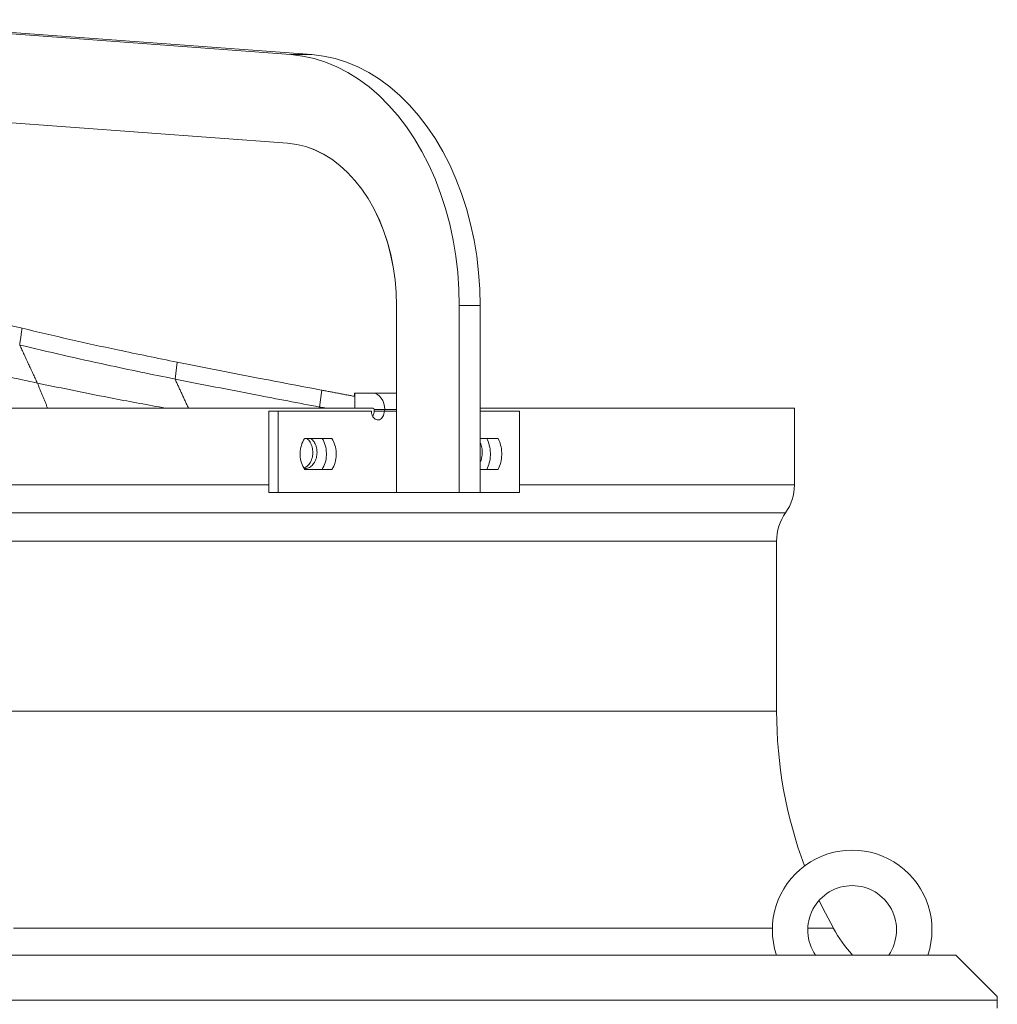
# Model space of a CAD drawing. Units: millimetres. Extents: x 0 to 8400, y 0 to 5940.
# Drawn here: x 7295 to 7626, y 4701 to 5034 of the extents above; entities that cross this region are included whole.
import ezdxf

# ---------------------------------------------------------------- set-up
doc = ezdxf.new("R2010")
doc.units = ezdxf.units.MM

msp = doc.modelspace()

# ---------------------------------------------------------------- linework, layer by layer
at = {"color": 7, "linetype": 'Continuous', "lineweight": 15}
for p, q in [((7227.615, 5033.637, 586.092), (7387.053, 5021.821, 586.092)), ((7394.123, 5021.821, 586.092), (7234.686, 5033.637, 586.092)), ((7387.053, 5021.821, 586.092), (7394.123, 5021.821, 586.092)), ((7385.942, 4991.862, 586.092), (7226.505, 5003.678, 586.092)), ((7227.739, 5003.586, 586.092), (7385.917, 4991.862, 586.092)), ((7385.917, 4991.862, 586.092), (7385.942, 4991.862, 586.092)), ((7422.771, 4936.937, 586.092), (7422.771, 4907.267, 586.092)), ((7422.799, 4936.937, 586.092), (7422.771, 4936.937, 586.092)), ((7422.799, 4873.767, 586.092), (7422.799, 4936.937, 586.092)), ((7444.013, 4936.937, 586.092), (7444.013, 4873.767, 586.092)), ((7444.013, 4936.937, 586.092), (7451.084, 4936.937, 586.092)), ((7451.084, 4873.767, 586.092), (7451.084, 4936.937, 586.092)), ((7348.6, 4917.796, 586.092), (7347.833, 4912.099, 586.092)), ((7397.501, 4908.339, 586.092), (7396.752, 4902.628, 586.092)), ((7408.614, 4907.267, 586.092), (7408.614, 4906.229, 586.092)), ((7408.614, 4907.267, 586.092), (7408.723, 4907.267, 586.092)), ((7408.723, 4907.267, 586.092), (7408.723, 4902.267, 586.092)), ((7408.723, 4907.267, 586.092), (7414.885, 4907.267, 586.092)), ((7422.799, 4907.267, 586.092), (7414.885, 4907.267, 586.092)), ((7414.103, 4902.267, 586.092), (7414.885, 4902.267, 586.092)), ((7379.627, 4901.267, 586.092), (7379.627, 4873.767, 586.092)), ((7382.752, 4901.267, 586.092), (7379.627, 4901.267, 586.092)), ((7382.752, 4901.267, 586.092), (7382.752, 4873.767, 586.092)), ((7415.193, 4901.267, 586.092), (7415.239, 4901.767, 586.092)), ((7415.193, 4901.267, 586.092), (7418.66, 4901.267, 586.092)), ((7415.239, 4901.767, 586.092), (7418.774, 4901.767, 586.092)), ((7418.774, 4901.767, 586.092), (7418.66, 4901.267, 586.092)), ((7418.774, 4901.767, 586.092), (7422.799, 4901.767, 586.092)), ((7464.431, 4873.767, 586.092), (7464.431, 4901.267, 586.092)), ((7382.752, 4873.767, 586.092), (7379.627, 4873.767, 586.092)), ((7444.013, 4873.767, 586.092), (7422.799, 4873.767, 586.092)), ((7444.013, 4873.767, 586.092), (7451.084, 4873.767, 586.092)), ((6572.711, 4717.267, 586.092), (7612.068, 4717.267, 586.092)), ((7626.068, 4703.267, 586.092), (7612.068, 4717.267, 586.092)), ((7626.068, 4703.267, 586.092), (7626.068, 4701.967, 586.092)), ((6558.711, 4701.967, 586.092), (7626.068, 4701.967, 586.092))]:
    msp.add_line(p, q, dxfattribs=at)
at = {"color": 7, "linetype": 'Continuous', "lineweight": 15, "elevation": 586.092, "flags": 128}
for points in [[(7387.053, 5021.821), (7391.006, 5021.342), (7394.928, 5020.496), (7398.802, 5019.286), (7402.611, 5017.717), (7406.339, 5015.796), (7409.969, 5013.532), (7413.485, 5010.934), (7416.872, 5008.013), (7420.116, 5004.783), (7423.202, 5001.257), (7426.117, 4997.451), (7428.848, 4993.381), (7431.384, 4989.065), (7433.712, 4984.522), (7435.823, 4979.772), (7437.709, 4974.835), (7439.359, 4969.733), (7440.768, 4964.489), (7441.93, 4959.124), (7442.838, 4953.662), (7443.49, 4948.128), (7443.883, 4942.545), (7444.013, 4936.937)], [(7451.084, 4936.937), (7450.953, 4942.545), (7450.561, 4948.128), (7449.909, 4953.662), (7449.001, 4959.124), (7447.839, 4964.489), (7446.43, 4969.733), (7444.779, 4974.835), (7442.894, 4979.772), (7440.783, 4984.522), (7438.454, 4989.065), (7435.919, 4993.381), (7433.188, 4997.451), (7430.273, 5001.257), (7427.187, 5004.783), (7423.943, 5008.013), (7420.556, 5010.933), (7417.039, 5013.532), (7413.409, 5015.796), (7409.682, 5017.717), (7405.873, 5019.286), (7401.998, 5020.496), (7398.076, 5021.342), (7394.123, 5021.821)], [(7385.917, 4991.862), (7389.011, 4991.457), (7392.072, 4990.704), (7395.081, 4989.607), (7398.018, 4988.175), (7400.866, 4986.415), (7403.604, 4984.34), (7406.217, 4981.962), (7408.687, 4979.296), (7410.999, 4976.36), (7413.138, 4973.173), (7415.09, 4969.754), (7416.843, 4966.126), (7418.385, 4962.311), (7419.707, 4958.334), (7420.801, 4954.221), (7421.659, 4949.998), (7422.275, 4945.691), (7422.647, 4941.328), (7422.771, 4936.937)], [(7385.942, 4991.862), (7389.036, 4991.457), (7392.098, 4990.704), (7395.107, 4989.607), (7398.045, 4988.175), (7400.892, 4986.415), (7403.631, 4984.34), (7406.244, 4981.962), (7408.714, 4979.296), (7411.026, 4976.36), (7413.165, 4973.173), (7415.118, 4969.754), (7416.871, 4966.126), (7418.413, 4962.311), (7419.735, 4958.335), (7420.829, 4954.221), (7421.687, 4949.998), (7422.304, 4945.691), (7422.675, 4941.328), (7422.799, 4936.937)], [(7414.885, 4907.267), (7415.644, 4907.162), (7416.373, 4906.849), (7417.046, 4906.341), (7417.635, 4905.656), (7418.119, 4904.823), (7418.478, 4903.872), (7418.7, 4902.84), (7418.774, 4901.767)], [(7287.139, 4902.267), (7298.65, 4902.267), (7310.005, 4902.267), (7321.197, 4902.267), (7332.216, 4902.267), (7343.055, 4902.267), (7353.706, 4902.267), (7364.159, 4902.267), (7374.408, 4902.267), (7384.445, 4902.267), (7394.262, 4902.267), (7403.851, 4902.267), (7413.206, 4902.267), (7414.103, 4902.267)], [(7451.055, 4902.267), (7456.225, 4902.267), (7464.032, 4902.267), (7471.559, 4902.267), (7478.801, 4902.267), (7485.752, 4902.267), (7492.407, 4902.267), (7498.761, 4902.267), (7504.809, 4902.267), (7510.546, 4902.267), (7515.969, 4902.267), (7521.072, 4902.267), (7525.853, 4902.267), (7530.308, 4902.267), (7534.433, 4902.267), (7538.226, 4902.267), (7541.682, 4902.267), (7544.801, 4902.267), (7547.579, 4902.267), (7550.014, 4902.267), (7552.105, 4902.267), (7553.85, 4902.267), (7555.247, 4902.267), (7556.296, 4902.267), (7556.996, 4902.267), (7557.346, 4902.267), (7557.39, 4902.267)], [(7414.285, 4901.267), (7410.464, 4901.267), (7406.608, 4901.267), (7402.716, 4901.267), (7398.791, 4901.267), (7394.831, 4901.267), (7390.838, 4901.267), (7386.811, 4901.267), (7382.752, 4901.267)], [(7422.799, 4901.267), (7422.27, 4901.267), (7420.469, 4901.267), (7418.66, 4901.267)], [(7464.431, 4901.267), (7461.148, 4901.267), (7457.824, 4901.267), (7454.46, 4901.267), (7451.057, 4901.267), (7451.055, 4901.267)], [(7391.679, 4892.017), (7392.842, 4892.017), (7394.002, 4892.017), (7395.159, 4892.017), (7396.314, 4892.017), (7397.466, 4892.017), (7398.615, 4892.017), (7399.76, 4892.017), (7400.904, 4892.017)], [(7451.055, 4892.017), (7451.21, 4892.017), (7452.204, 4892.017), (7453.194, 4892.017), (7454.181, 4892.017), (7455.164, 4892.017), (7456.145, 4892.017), (7457.121, 4892.017)], [(7400.904, 4881.517), (7399.76, 4881.517), (7398.615, 4881.517), (7397.466, 4881.517), (7396.314, 4881.517), (7395.159, 4881.517), (7394.002, 4881.517), (7392.842, 4881.517), (7391.679, 4881.517)], [(7457.121, 4881.517), (7456.145, 4881.517), (7455.164, 4881.517), (7454.181, 4881.517), (7453.194, 4881.517), (7452.204, 4881.517), (7451.21, 4881.517), (7451.055, 4881.517)], [(7287.139, 4876.267), (7298.65, 4876.267), (7310.005, 4876.267), (7321.197, 4876.267), (7332.216, 4876.267), (7343.055, 4876.267), (7353.706, 4876.267), (7364.159, 4876.267), (7374.408, 4876.267), (7379.627, 4876.267)], [(7464.431, 4876.267), (7471.559, 4876.267), (7478.801, 4876.267), (7485.752, 4876.267), (7492.407, 4876.267), (7498.761, 4876.267), (7504.809, 4876.267), (7510.546, 4876.267), (7515.969, 4876.267), (7521.072, 4876.267), (7525.854, 4876.267), (7530.308, 4876.267), (7534.433, 4876.267), (7538.226, 4876.267), (7541.682, 4876.267), (7544.801, 4876.267), (7547.579, 4876.267), (7550.014, 4876.267), (7552.105, 4876.267), (7553.85, 4876.267), (7555.247, 4876.267), (7556.296, 4876.267), (7556.996, 4876.267), (7557.346, 4876.267), (7557.39, 4876.267)], [(7382.752, 4873.767), (7393.92, 4873.767), (7404.83, 4873.767), (7415.475, 4873.767), (7422.799, 4873.767)], [(7451.055, 4873.767), (7455.234, 4873.767), (7464.431, 4873.767)], [(7289.573, 4866.861), (7301.011, 4866.861), (7312.291, 4866.861), (7323.404, 4866.861), (7334.342, 4866.861), (7345.096, 4866.861), (7355.658, 4866.861), (7366.02, 4866.861), (7376.174, 4866.861), (7386.113, 4866.861), (7395.828, 4866.861), (7405.314, 4866.861), (7414.561, 4866.861), (7423.564, 4866.861), (7432.316, 4866.861), (7440.809, 4866.861), (7449.038, 4866.861), (7456.996, 4866.861), (7464.677, 4866.861), (7472.075, 4866.861), (7479.185, 4866.861), (7486.001, 4866.861), (7492.519, 4866.861), (7498.732, 4866.861), (7504.637, 4866.861), (7510.229, 4866.861), (7515.504, 4866.861), (7520.457, 4866.861), (7525.085, 4866.861), (7529.385, 4866.861), (7533.353, 4866.861), (7536.986, 4866.861), (7540.281, 4866.861), (7543.236, 4866.861), (7545.849, 4866.861), (7548.118, 4866.861), (7550.04, 4866.861), (7551.615, 4866.861), (7552.841, 4866.861), (7553.718, 4866.861), (7554.244, 4866.861), (7554.419, 4866.861)], [(7291.951, 4857.267), (7303.314, 4857.267), (7314.516, 4857.267), (7325.547, 4857.267), (7336.4, 4857.267), (7347.066, 4857.267), (7357.537, 4857.267), (7367.805, 4857.267), (7377.861, 4857.267), (7387.699, 4857.267), (7397.311, 4857.267), (7406.689, 4857.267), (7415.827, 4857.267), (7424.716, 4857.267), (7433.351, 4857.267), (7441.725, 4857.267), (7449.831, 4857.267), (7457.664, 4857.267), (7465.216, 4857.267), (7472.483, 4857.267), (7479.459, 4857.267), (7486.138, 4857.267), (7492.516, 4857.267), (7498.587, 4857.267), (7504.346, 4857.267), (7509.791, 4857.267), (7514.915, 4857.267), (7519.716, 4857.267), (7524.189, 4857.267), (7528.332, 4857.267), (7532.141, 4857.267), (7535.612, 4857.267), (7538.744, 4857.267), (7541.535, 4857.267), (7543.981, 4857.267), (7546.081, 4857.267), (7547.834, 4857.267), (7549.237, 4857.267), (7550.291, 4857.267), (7550.994, 4857.267), (7551.346, 4857.267), (7551.39, 4857.267)], [(7291.951, 4799.767), (7303.314, 4799.767), (7314.516, 4799.767), (7325.547, 4799.767), (7336.4, 4799.767), (7347.066, 4799.767), (7357.537, 4799.767), (7367.805, 4799.767), (7377.861, 4799.767), (7387.699, 4799.767), (7397.311, 4799.767), (7406.689, 4799.767), (7415.827, 4799.767), (7424.716, 4799.767), (7433.351, 4799.767), (7441.725, 4799.767), (7449.831, 4799.767), (7457.664, 4799.767), (7465.216, 4799.767), (7472.483, 4799.767), (7479.459, 4799.767), (7486.138, 4799.767), (7492.516, 4799.767), (7498.587, 4799.767), (7504.346, 4799.767), (7509.791, 4799.767), (7514.915, 4799.767), (7519.716, 4799.767), (7524.189, 4799.767), (7528.332, 4799.767), (7532.141, 4799.767), (7535.612, 4799.767), (7538.744, 4799.767), (7541.535, 4799.767), (7543.981, 4799.767), (7546.081, 4799.767), (7547.834, 4799.767), (7549.237, 4799.767), (7550.291, 4799.767), (7550.994, 4799.767), (7551.346, 4799.767), (7551.39, 4799.767)], [(7570.605, 4726.314), (7567.019, 4733.1), (7565.743, 4735.736)], [(7293.187, 4726.314), (7304.866, 4726.314), (7316.39, 4726.314), (7327.749, 4726.314), (7338.936, 4726.314), (7349.941, 4726.314), (7360.758, 4726.314), (7371.378, 4726.314), (7381.793, 4726.314), (7391.996, 4726.314), (7401.98, 4726.314), (7411.736, 4726.314), (7421.258, 4726.314), (7430.539, 4726.314), (7439.572, 4726.314), (7448.35, 4726.314), (7456.867, 4726.314), (7465.117, 4726.314), (7473.094, 4726.314), (7480.791, 4726.314), (7488.203, 4726.314), (7495.326, 4726.314), (7502.152, 4726.314), (7508.678, 4726.314), (7514.899, 4726.314), (7520.81, 4726.314), (7526.406, 4726.314), (7531.685, 4726.314), (7536.641, 4726.314), (7541.271, 4726.314), (7545.572, 4726.314), (7549.541, 4726.314), (7549.957, 4726.314)], [(7561.962, 4726.314), (7562.037, 4726.314), (7564.305, 4726.314), (7566.227, 4726.314), (7567.802, 4726.314), (7569.028, 4726.314), (7569.904, 4726.314), (7570.43, 4726.314), (7570.605, 4726.314)], [(7626.068, 4701.967), (7626.068, 4701.608), (7626.068, 4701.251), (7626.068, 4700.898), (7626.068, 4700.552), (7626.068, 4700.213), (7626.068, 4699.885), (7626.068, 4699.569), (7626.068, 4699.267)]]:
    msp.add_lwpolyline(points, dxfattribs=at)
at = {"color": 7, "linetype": 'Continuous', "lineweight": 15}
for centre, radius, start, end in [((7414.797, 4901.83, 586.092), 0.446, 351.95527, 78.57032), ((7541.011, 4876.267, 586.092), 16.379, 324.94886, 0), ((7568.094, 4857.267, 586.092), 16.704, 144.94886, 180), ((7701.39, 4799.767, 586.092), 150, 180, 200.42558), ((7576.952, 4725.767, 586.092), 27, 341.65037, 198.34963), ((7576.952, 4725.767, 586.092), 15, 90, 214.51811), ((7576.952, 4725.767, 586.092), 15, 325.48189, 90), ((7616.816, 4752.267, 586.092), 53, 209.32029, 221.32866)]:
    msp.add_arc(centre, radius, start, end, dxfattribs=at)
for points, knots in [([(7232.318, 4943.849, 586.092), (7237.758, 4942.796, 586.092), (7247.201, 4940.968, 586.092), (7260.547, 4937.992, 586.092), (7276.358, 4934.178, 586.092), (7288.189, 4931.242, 586.092), (7296.077, 4929.284, 586.092)], [0, 0, 0, 0, 0.2534509, 0.4399622, 0.6265818, 1, 1, 1, 1]), ([(7296.077, 4929.284, 586.092), (7301.45, 4928.011, 586.092), (7312.196, 4925.466, 586.092), (7329.708, 4921.642, 586.092), (7341.865, 4919.167, 586.092), (7348.6, 4917.796, 586.092)], [0, 0, 0, 0, 0.3084665, 0.6169295, 1, 1, 1, 1]), ([(7301.27, 4910.737, 586.092), (7294.325, 4912.248, 586.092), (7280.438, 4915.269, 586.092), (7259.548, 4919.695, 586.092), (7245.488, 4922.098, 586.092), (7238.45, 4923.3, 586.092)], [0, 0, 0, 0, 0.3331645, 0.6662156, 1, 1, 1, 1]), ([(7295.277, 4923.592, 586.092), (7305.048, 4921.312, 586.092), (7322.497, 4917.239, 586.092), (7340.092, 4913.669, 586.092), (7347.833, 4912.099, 586.092)], [0, 0, 0, 0, 0.5600137, 1, 1, 1, 1]), ([(7348.6, 4917.796, 586.092), (7357.72, 4915.999, 586.092), (7374.007, 4912.79, 586.092), (7390.322, 4909.699, 586.092), (7397.501, 4908.339, 586.092)], [0, 0, 0, 0, 0.5599916, 1, 1, 1, 1]), ([(7347.833, 4912.099, 586.092), (7356.958, 4910.299, 586.092), (7373.251, 4907.086, 586.092), (7389.571, 4903.99, 586.092), (7396.752, 4902.628, 586.092)], [0, 0, 0, 0, 0.5600061, 1, 1, 1, 1]), ([(7344.638, 4902.267, 586.092), (7338.79, 4903.329, 586.092), (7324.288, 4905.962, 586.092), (7309.872, 4908.953, 586.092), (7301.27, 4910.737, 586.092)], [0, 0, 0, 0, 0.4032538, 1, 1, 1, 1]), ([(7418.66, 4901.267, 586.092), (7418.637, 4900.932, 586.092), (7418.589, 4900.261, 586.092), (7418.218, 4899.368, 586.092), (7417.67, 4898.685, 586.092), (7416.982, 4898.289, 586.092), (7416.234, 4898.228, 586.092), (7415.51, 4898.512, 586.092), (7414.894, 4899.111, 586.092), (7414.461, 4899.955, 586.092), (7414.298, 4900.721, 586.092), (7414.288, 4901.163, 586.092), (7414.285, 4901.267, 586.092)], [0, 0, 0, 0, 0.1064086, 0.2128034, 0.3196111, 0.426965, 0.5349213, 0.6432307, 0.7514946, 0.8593683, 0.9665767, 1, 1, 1, 1]), ([(7414.744, 4899.503, 586.092), (7414.83, 4899.656, 586.092), (7415.067, 4900.076, 586.092), (7415.179, 4900.72, 586.092), (7415.19, 4901.161, 586.092), (7415.193, 4901.267, 586.092)], [0, 0, 0, 0, 0.3040699, 0.8329512, 1, 1, 1, 1]), ([(7391.679, 4881.517, 586.092), (7391.282, 4882.237, 586.092), (7390.48, 4883.691, 586.092), (7390.056, 4886.378, 586.092), (7390.303, 4889.072, 586.092), (7391, 4890.945, 586.092), (7391.557, 4891.825, 586.092), (7391.679, 4892.017, 586.092)], [0, 0, 0, 0, 0.2309481, 0.4662364, 0.7003887, 0.9343076, 1, 1, 1, 1]), ([(7394.475, 4887.267, 586.092), (7394.43, 4887.887, 586.092), (7394.34, 4889.127, 586.092), (7393.606, 4890.728, 586.092), (7392.896, 4891.732, 586.092), (7392.4, 4891.987, 586.092), (7392.341, 4892.017, 586.092)], [0, 0, 0, 0, 0.3189955, 0.6379783, 0.95731, 1, 1, 1, 1]), ([(7393.693, 4892.017, 586.092), (7393.922, 4891.868, 586.092), (7394.574, 4891.44, 586.092), (7395.337, 4890.171, 586.092), (7395.828, 4888.657, 586.092), (7395.875, 4887.653, 586.092), (7395.893, 4887.267, 586.092)], [0, 0, 0, 0, 0.17040934, 0.48714227, 0.80287678, 1, 1, 1, 1]), ([(7397.605, 4881.517, 586.092), (7397.991, 4882.24, 586.092), (7398.77, 4883.7, 586.092), (7399.177, 4886.396, 586.092), (7398.932, 4889.106, 586.092), (7398.251, 4890.971, 586.092), (7397.714, 4891.841, 586.092), (7397.605, 4892.017, 586.092)], [0, 0, 0, 0, 0.2312903, 0.4672442, 0.703612, 0.9400097, 1, 1, 1, 1]), ([(7400.904, 4892.017, 586.092), (7401.292, 4891.297, 586.092), (7402.076, 4889.844, 586.092), (7402.489, 4887.156, 586.092), (7402.248, 4884.463, 586.092), (7401.568, 4882.59, 586.092), (7401.023, 4881.71, 586.092), (7400.904, 4881.517, 586.092)], [0, 0, 0, 0, 0.2309438, 0.4662393, 0.7003875, 0.9343092, 1, 1, 1, 1]), ([(7451.084, 4890.476, 586.092), (7451.151, 4890.363, 586.092), (7451.485, 4889.798, 586.092), (7451.726, 4888.643, 586.092), (7451.772, 4887.649, 586.092), (7451.79, 4887.267, 586.092)], [0, 0, 0, 0, 0.1324819, 0.6671476, 1, 1, 1, 1]), ([(7453.288, 4881.517, 586.092), (7453.617, 4882.24, 586.092), (7454.283, 4883.7, 586.092), (7454.629, 4886.396, 586.092), (7454.421, 4889.106, 586.092), (7453.839, 4890.971, 586.092), (7453.381, 4891.841, 586.092), (7453.288, 4892.017, 586.092)], [0, 0, 0, 0, 0.23128721, 0.46724027, 0.70361502, 0.94000405, 1, 1, 1, 1]), ([(7457.121, 4892.017, 586.092), (7457.453, 4891.297, 586.092), (7458.123, 4889.844, 586.092), (7458.474, 4887.156, 586.092), (7458.27, 4884.463, 586.092), (7457.689, 4882.59, 586.092), (7457.224, 4881.71, 586.092), (7457.121, 4881.517, 586.092)], [0, 0, 0, 0, 0.2309418, 0.4662302, 0.7003843, 0.9343073, 1, 1, 1, 1]), ([(7391.435, 4882.031, 586.092), (7391.525, 4882.049, 586.092), (7392.084, 4882.162, 586.092), (7392.982, 4882.958, 586.092), (7393.928, 4884.337, 586.092), (7394.408, 4885.882, 586.092), (7394.456, 4886.883, 586.092), (7394.475, 4887.267, 586.092)], [0, 0, 0, 0, 0.0504117, 0.3133071, 0.5754837, 0.8368379, 1, 1, 1, 1]), ([(7395.893, 4887.267, 586.092), (7395.847, 4886.651, 586.092), (7395.755, 4885.417, 586.092), (7395.037, 4883.769, 586.092), (7393.977, 4882.537, 586.092), (7392.797, 4881.834, 586.092), (7392.005, 4881.836, 586.092), (7391.688, 4881.837, 586.092)], [0, 0, 0, 0, 0.2139255, 0.4278392, 0.6419982, 0.8567276, 1, 1, 1, 1]), ([(7451.79, 4887.267, 586.092), (7451.757, 4886.645, 586.092), (7451.694, 4885.463, 586.092), (7451.28, 4884.475, 586.092), (7451.084, 4884.008, 586.092)], [0, 0, 0, 0, 0.5269162, 1, 1, 1, 1])]:
    msp.add_open_spline(points, degree=3, knots=knots, dxfattribs=at)
for points in [[(7296.077, 4929.284, 586.092), (7295.277, 4923.592, 586.092)], [(7295.277, 4923.592, 586.092), (7301.27, 4910.737, 586.092)], [(7347.833, 4912.099, 586.092), (7352.372, 4902.267, 586.092)], [(7301.27, 4910.737, 586.092), (7304.73, 4902.267, 586.092)], [(7397.501, 4908.339, 586.092), (7408.723, 4906.208, 586.092)], [(7396.752, 4902.628, 586.092), (7398.649, 4902.267, 586.092)], [(7396.752, 4902.628, 586.092), (7396.913, 4902.267, 586.092)], [(7557.39, 4876.267, 586.092), (7557.39, 4902.267, 586.092)], [(7551.39, 4799.767, 586.092), (7551.39, 4857.267, 586.092)]]:
    msp.add_open_spline(points, degree=1, dxfattribs=at)

doc.saveas('drawing.dxf')
